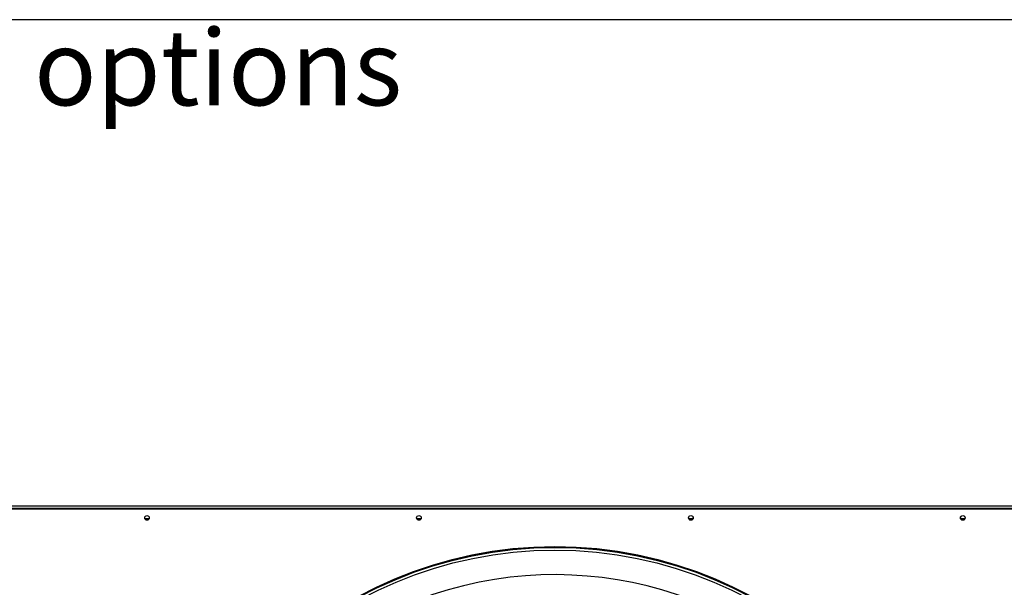
# Model space of a CAD drawing. Units: millimetres. Extents: x 5 to 414, y 3 to 291.
# Drawn here: x 60 to 115, y 259 to 291 of the extents above; entities that cross this region are included whole.
import ezdxf

# ---------------------------------------------------------------- set-up
doc = ezdxf.new("R2010")
doc.units = ezdxf.units.MM
doc.layers.add('GEOMETRY', color=7, linetype='Continuous')
doc.layers.add('TITLE', color=7, linetype='Continuous')
doc.styles.add('SLDTEXTSTYLE0', font='TXT', dxfattribs={"width": 0.605})

# ---------------------------------------------------------------- blocks, each defined once
blk = doc.blocks.new('SW_NOTE_0_4')
at = {"layer": 'GEOMETRY', "color": 0, "insert": (0, 5.457), "char_height": 4.23333, "attachment_point": 1, "style": 'SLDTEXTSTYLE0'}
blk.add_mtext('Dimensions without options', dxfattribs=at)
blk = doc.blocks.new('Block3')
at = {"layer": 'GEOMETRY', "color": 7}
blk.add_blockref('SW_NOTE_0_4', (-267.179, 279.073), dxfattribs=at)

msp = doc.modelspace()

# ---------------------------------------------------------------- linework, layer by layer
at = {"color": 7, "linetype": 'Continuous', "lineweight": 25}
for p, q in [((51.524, 263.72), (128.924, 263.72)), ((51.474, 263.545), (128.974, 263.545)), ((128.924, 263.57), (51.524, 263.57)), ((67.541, 262.995), (67.307, 262.995)), ((82.741, 262.995), (82.507, 262.995)), ((97.941, 262.995), (97.707, 262.995)), ((113.141, 262.995), (112.907, 262.995))]:
    msp.add_line(p, q, dxfattribs=at)
for centre, radius in [((67.424, 263.045), 0.13), ((67.424, 263.045), 0.128), ((82.624, 263.045), 0.13), ((82.624, 263.045), 0.128), ((97.824, 263.045), 0.13), ((97.824, 263.045), 0.128), ((113.024, 263.045), 0.13), ((113.024, 263.045), 0.127), ((90.224, 238.445), 23), ((90.224, 238.445), 22.95), ((90.224, 238.445), 22.802)]:
    msp.add_circle(centre, radius, dxfattribs=at)
msp.add_arc((90.224, 238.445), 21.425, 318.4902, 180, dxfattribs=at)
at = {"layer": 'TITLE', "color": 7, "linetype": 'Continuous'}
msp.add_line((413.586, 290.893), (5.273, 290.893), dxfattribs=at)

# ---------------------------------------------------------------- block references
at = {"layer": 'GEOMETRY'}
msp.add_blockref('Block3', (272.967, 5.809), dxfattribs=at)

doc.saveas('drawing.dxf')
